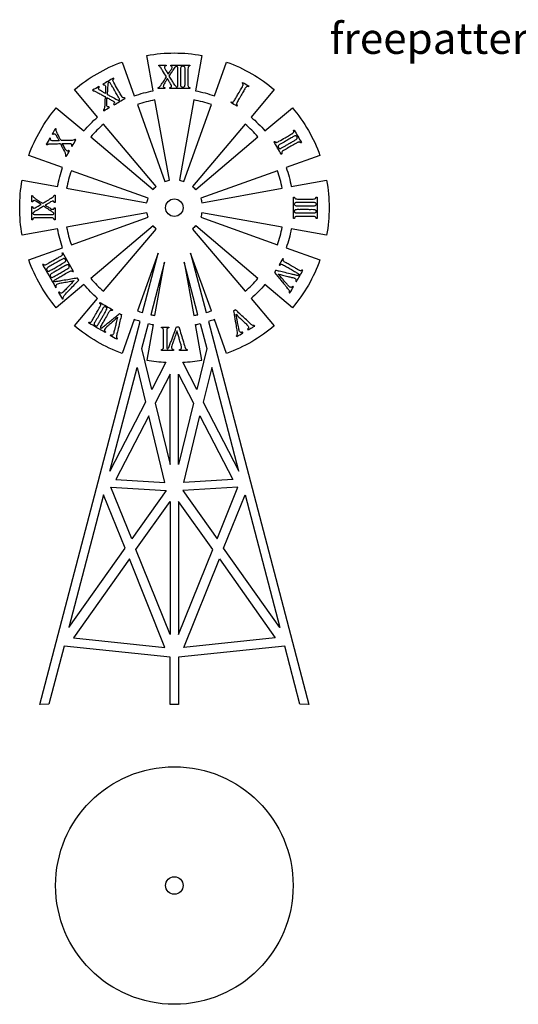
# Model space of a CAD drawing. Units: millimetres. Extents: x 123 to 1080, y 34 to 1189.
# Drawn here: x 198 to 440, y 34 to 511 of the extents above; entities that cross this region are included whole.
import ezdxf

# ---------------------------------------------------------------- set-up
doc = ezdxf.new("R2010")
doc.units = ezdxf.units.MM
doc.styles.get("Standard").update_dxf_attribs({"font": 'arial.ttf'})

msp = doc.modelspace()

# ---------------------------------------------------------------- linework, layer by layer
at = {"color": 7}
for points in [[(270.91, 179.19), (270.91, 202.11), (219.49, 207.44), (212.12, 179.28), (207.82, 179.22), (256.4, 364.81, -0.013168), (253.52, 365.76), (247.63, 349.35, -0.089707), (224.51, 362.7), (235.78, 376, -0.041455), (229.04, 382.74), (215.73, 371.48, -0.089707), (202.39, 394.6), (218.79, 400.49, -0.041455), (216.33, 409.69), (199.17, 406.59, -0.089707), (199.17, 433.29), (216.33, 430.18, -0.041455), (218.79, 439.39), (202.39, 445.28, -0.089707), (215.73, 468.4), (229.04, 457.13, -0.041455), (235.78, 463.87), (224.51, 477.18, -0.089707), (247.63, 490.53), (253.52, 474.12, -0.041455), (262.73, 476.58), (259.63, 493.74, -0.089707), (286.32, 493.74), (283.22, 476.58, -0.041455), (292.43, 474.12), (298.32, 490.53, -0.089707), (321.44, 477.18), (310.17, 463.87, -0.041455), (316.91, 457.13), (330.22, 468.4, -0.089707), (343.56, 445.28), (327.16, 439.39, -0.041455), (329.62, 430.18), (346.78, 433.29, -0.089707), (346.78, 406.59), (329.62, 409.69, -0.041455), (327.16, 400.49), (343.56, 394.6, -0.089707), (330.22, 371.48), (316.91, 382.74, -0.041455), (310.17, 376), (321.44, 362.7, -0.089707), (298.32, 349.35), (292.43, 365.76, -0.013168), (289.55, 364.81), (338.13, 179.22), (333.83, 179.28), (326.46, 207.44), (275.04, 202.11), (275.04, 179.19)], [(270.56, 433.28), (263.53, 472.17, 0.041455), (255.04, 469.89), (268.39, 432.7, -0.041455)], [(277.55, 432.7), (290.91, 469.89, 0.041455), (282.42, 472.17), (275.39, 433.28, -0.041455)], [(264.22, 430.28), (238.68, 460.45, 0.041455), (232.46, 454.23), (262.63, 428.7, -0.041455)], [(283.32, 428.7), (313.48, 454.23, 0.041455), (307.27, 460.45), (281.73, 430.28, -0.041455)], [(260.22, 424.52), (223.02, 437.87, 0.041455), (220.74, 429.38), (259.64, 422.35, -0.041455)], [(286.31, 422.35), (325.21, 429.38, 0.041455), (322.93, 437.87), (285.73, 424.52, -0.041455)], [(259.64, 417.52), (220.74, 410.49, 0.041455), (223.02, 402), (260.22, 415.36, -0.041455)], [(285.73, 415.36), (322.93, 402, 0.041455), (325.21, 410.49), (286.31, 417.52, -0.041455)], [(262.63, 411.18), (232.46, 385.64, 0.041455), (238.68, 379.43), (264.22, 409.59, -0.041455)], [(281.73, 409.59), (307.27, 379.43, 0.041455), (313.48, 385.64), (283.32, 411.18, -0.041455)], [(265.07, 397.93), (255.04, 369.98, 0.012408), (257.54, 369.15)], [(288.41, 369.15, 0.012408), (290.91, 369.98), (280.87, 397.93)], [(261.54, 368.1, 0.009526), (263.53, 367.71), (268.19, 393.5)], [(277.76, 393.5), (282.42, 367.71, 0.009526), (284.4, 368.1)], [(268.88, 345.05), (262.08, 331.86), (257.26, 351.73), (260.41, 363.76, 0.010286), (262.73, 363.29), (259.63, 346.13, 0.031083)], [(277.07, 345.05, 0.031083), (286.32, 346.13), (283.22, 363.29, 0.010286), (285.54, 363.76), (288.69, 351.73), (283.87, 331.86)]]:
    msp.add_lwpolyline(points, format="xyb", close=True, dxfattribs=at)
for points in [[(254.86, 342.56), (258.94, 325.76), (241.7, 292.28)], [(270.91, 339.22), (263.7, 325.21), (270.91, 295.55)], [(275.04, 339.22), (282.25, 325.21), (275.04, 295.55)], [(291.09, 342.56), (287.01, 325.76), (304.25, 292.28)], [(268.41, 286.79), (260.56, 319.1), (244.65, 288.18)], [(277.54, 286.79), (285.39, 319.1), (301.3, 288.18)], [(268.94, 282.91), (252.28, 259.39), (242.21, 284.47)], [(277.01, 282.91), (293.67, 259.39), (303.74, 284.47)], [(221.83, 216.4), (249.08, 254.87), (238.68, 280.77)], [(270.91, 213.02), (254.35, 254.25), (270.91, 277.62)], [(275.04, 213.02), (291.6, 254.25), (275.04, 277.62)], [(324.12, 216.4), (296.87, 254.87), (307.27, 280.77)], [(268.36, 206.86), (251.15, 249.73), (224.04, 211.46)], [(277.59, 206.86), (294.8, 249.73), (321.91, 211.46)]]:
    msp.add_lwpolyline(points, close=True, dxfattribs=at)
for centre in [(272.97, 419.94), (272.97, 91.42)]:
    msp.add_circle(centre, 4.25, dxfattribs=at)
at = {"color": 1}
msp.add_circle((272.97, 91.42), 57.57, dxfattribs=at)
at = {"color": 7}
for points, knots in [([(280.54, 489.09), (277.42, 489.09), (274.31, 489.09), (271.19, 489.09), (271.19, 488.95), (271.19, 488.82), (271.19, 488.68), (271.28, 488.66), (271.51, 488.61), (271.84, 488.32), (271.86, 487.61), (271.32, 486.72), (270.67, 485.68), (270.21, 484.92), (270.01, 484.6), (269.69, 485.15), (269.13, 486.09), (268.46, 487.17), (268.18, 487.88), (268.21, 488.33), (268.54, 488.61), (268.82, 488.66), (268.95, 488.68), (268.95, 488.82), (268.95, 488.95), (268.95, 489.09), (267.77, 489.09), (266.59, 489.09), (265.41, 489.09), (265.41, 488.95), (265.41, 488.82), (265.41, 488.68), (265.5, 488.65), (265.7, 488.58), (266.02, 488.29), (266.53, 487.58), (267.55, 485.88), (268.46, 484.38), (269.1, 483.34), (268.88, 483), (268.23, 481.99), (267.34, 480.6), (266.51, 479.32), (265.96, 478.59), (265.47, 478.27), (265.22, 478.19), (265.13, 478.16), (265.13, 478.03), (265.13, 477.89), (265.13, 477.76), (266.17, 477.76), (267.22, 477.76), (268.27, 477.76), (268.27, 477.89), (268.27, 478.03), (268.27, 478.16), (268.17, 478.18), (267.93, 478.24), (267.62, 478.53), (267.6, 479.08), (267.97, 479.96), (268.74, 481.09), (269.32, 482.06), (269.6, 482.53), (269.77, 482.25), (270.21, 481.52), (270.8, 480.53), (271.34, 479.63), (271.66, 478.98), (271.53, 478.39), (271.14, 478.23), (270.95, 478.18), (270.85, 478.16), (270.85, 478.03), (270.85, 477.89), (270.85, 477.76), (274.08, 477.76), (277.31, 477.76), (280.54, 477.76), (280.54, 477.89), (280.54, 478.03), (280.54, 478.16), (280.34, 478.21), (279.96, 478.29), (279.53, 478.89), (279.59, 480.01), (279.54, 482.18), (279.62, 484.9), (279.5, 487.1), (279.66, 488.27), (280.11, 488.57), (280.4, 488.65), (280.54, 488.68), (280.54, 488.82), (280.54, 488.95), (280.54, 489.09)], [0, 0, 0, 0, 13.963589, 13.963589, 13.963589, 14.571379, 14.571379, 14.571379, 14.992936, 15.628232, 16.354737, 17.923186, 20.201456, 21.885534, 21.885534, 21.885534, 24.70016, 26.802173, 27.586096, 28.069158, 28.740456, 29.322908, 29.322908, 29.322908, 30.322908, 30.322908, 30.322908, 31.322908, 31.322908, 31.322908, 32.322908, 32.322908, 32.322908, 32.753448, 33.255932, 34.218415, 36.685233, 42.111861, 42.111861, 42.111861, 43.917934, 47.531921, 49.454328, 50.799252, 51.586086, 51.999434, 51.999434, 51.999434, 52.607223, 52.607223, 52.607223, 57.293661, 57.293661, 57.293661, 57.90145, 57.90145, 57.90145, 58.326921, 59.000883, 59.609072, 60.658243, 63.244738, 65.716517, 65.716517, 65.716517, 67.193718, 69.505685, 70.897805, 71.875395, 72.741054, 73.19347, 73.647601, 73.647601, 73.647601, 74.255391, 74.255391, 74.255391, 88.727297, 88.727297, 88.727297, 89.335087, 89.335087, 89.335087, 90.211467, 91.04784, 92.341714, 95.094941, 100.903523, 104.326344, 105.217451, 105.901787, 106.560613, 106.560613, 106.560613, 107.168402, 107.168402, 107.168402, 107.168402]), ([(274.12, 478.35), (274.21, 478.39), (274.41, 478.54), (274.56, 479.02), (274.57, 479.85), (274.56, 482.13), (274.57, 484.69), (274.57, 487.01), (274.56, 487.91), (274.33, 488.4), (274.09, 488.51), (273.98, 488.56), (273.89, 488.51), (273.69, 488.39), (273.22, 487.92), (272.54, 486.9), (271.6, 485.44), (270.88, 484.33), (270.52, 483.77), (270.94, 483.1), (271.64, 481.94), (272.55, 480.44), (273.1, 479.52), (273.5, 478.95), (273.73, 478.66), (273.97, 478.44), (274.08, 478.38), (274.12, 478.35)], [0, 0, 0, 0, 0.461275, 1.069747, 2.101325, 4.225733, 11.273719, 13.571785, 14.643754, 15.301794, 15.82142, 15.82142, 15.82142, 16.281895, 16.852871, 18.761608, 21.727933, 24.679163, 24.679163, 24.679163, 28.230515, 30.743779, 32.561664, 33.023096, 33.863573, 34.210272, 34.441417, 34.441417, 34.441417, 34.441417]), ([(277.07, 488.67), (276.98, 488.65), (276.75, 488.59), (276.36, 488.41), (276.18, 487.99), (276.14, 487.61), (276.12, 486.88), (276.12, 484.75), (276.13, 481.97), (276.13, 480.74), (276.09, 479.58), (276.22, 478.61), (276.57, 478.29), (276.95, 478.2), (277.07, 478.17), (277.18, 478.2), (277.56, 478.29), (277.91, 478.61), (278.04, 479.58), (278.01, 480.74), (278.01, 481.97), (278.01, 484.75), (278.01, 486.88), (277.99, 487.61), (277.96, 487.99), (277.77, 488.41), (277.38, 488.59), (277.15, 488.65), (277.07, 488.67)], [0, 0, 0, 0, 0.404974, 1.064273, 1.715848, 2.45653, 2.786916, 4.990009, 11.959208, 12.590219, 15.29553, 15.685166, 16.588335, 17.127237, 17.127237, 17.127237, 17.666138, 18.569307, 18.958943, 21.664254, 22.295265, 29.264465, 31.467557, 31.797943, 32.538626, 33.1902, 33.849499, 34.254473, 34.254473, 34.254473, 34.254473]), ([(241.27, 468.87), (241.34, 468.75), (241.41, 468.63), (241.48, 468.51), (240.57, 467.99), (239.66, 467.47), (238.76, 466.95), (238.69, 467.06), (238.62, 467.18), (238.56, 467.3), (238.68, 467.44), (238.95, 467.76), (239.19, 468.8), (239.23, 470.33), (239.33, 472.12), (239.38, 473.28), (239.4, 473.77), (238.84, 474.08), (237.67, 474.72), (236.11, 475.57), (234.94, 476.22), (234.23, 476.53), (233.83, 476.6), (233.62, 476.56), (233.54, 476.55), (233.47, 476.67), (233.4, 476.78), (233.34, 476.9), (234.36, 477.49), (235.38, 478.08), (236.4, 478.67), (236.47, 478.55), (236.54, 478.43), (236.6, 478.32), (236.48, 478.21), (236.24, 478.02), (236.14, 477.51), (236.54, 477.04), (237.28, 476.59), (238.33, 476.01), (239.13, 475.56), (239.56, 475.32), (239.58, 475.81), (239.6, 476.75), (239.65, 477.92), (239.63, 478.79), (239.41, 479.32), (239.03, 479.53), (238.74, 479.5), (238.6, 479.46), (238.54, 479.44), (238.48, 479.56), (238.41, 479.67), (238.34, 479.79), (240.05, 480.78), (241.75, 481.76), (243.46, 482.75), (243.53, 482.63), (243.6, 482.51), (243.66, 482.39), (243.56, 482.29), (243.37, 482.1), (243.15, 481.72), (243.25, 481.16), (244.07, 479.77), (245.16, 477.86), (246.31, 475.87), (247.04, 474.61), (247.47, 473.85), (247.86, 473.31), (248.29, 473.14), (248.65, 473.21), (248.85, 473.27), (248.92, 473.28), (248.99, 473.17), (249.06, 473.05), (249.13, 472.93), (247.32, 471.89), (245.52, 470.85), (243.71, 469.81), (243.64, 469.92), (243.58, 470.04), (243.51, 470.16), (243.64, 470.27), (243.86, 470.46), (243.96, 470.9), (243.73, 471.29), (243.31, 471.61), (242.72, 471.95), (241.98, 472.36), (241.14, 472.82), (240.54, 473.15), (240.25, 473.32), (240.23, 472.67), (240.21, 471.69), (240.17, 470.44), (240.17, 469.64), (240.36, 469.04), (240.75, 468.77), (241.06, 468.8), (241.22, 468.85), (241.27, 468.87)], [0, 0, 0, 0, 0.608132, 0.608132, 0.608132, 5.29457, 5.29457, 5.29457, 5.902359, 5.902359, 5.902359, 6.726746, 7.764586, 10.579963, 13.593138, 15.787856, 15.787856, 15.787856, 18.655397, 21.761998, 23.77027, 24.649771, 25.193681, 25.576309, 25.576309, 25.576309, 26.184099, 26.184099, 26.184099, 31.46564, 31.46564, 31.46564, 32.073429, 32.073429, 32.073429, 32.78891, 33.406899, 34.164063, 35.359375, 37.298495, 39.50685, 39.50685, 39.50685, 41.70764, 43.716221, 44.76822, 45.574128, 46.158599, 46.569468, 46.832223, 46.832223, 46.832223, 47.440012, 47.440012, 47.440012, 56.269106, 56.269106, 56.269106, 56.876896, 56.876896, 56.876896, 57.555863, 58.064479, 58.780945, 59.944083, 65.31831, 68.60364, 70.236686, 71.8549, 72.508808, 73.178149, 73.773782, 74.118258, 74.118258, 74.118258, 74.726048, 74.726048, 74.726048, 84.063459, 84.063459, 84.063459, 84.671249, 84.671249, 84.671249, 85.445094, 85.935186, 86.532389, 87.340521, 88.317258, 89.570972, 91.130218, 92.626742, 92.626742, 92.626742, 95.526987, 97.010933, 98.230289, 99.113229, 99.70814, 100.180546, 100.444259, 100.444259, 100.444259, 100.444259]), ([(241.02, 480.72), (241.1, 480.74), (241.31, 480.76), (241.72, 480.6), (242.17, 479.94), (242.78, 478.85), (243.76, 477.17), (244.8, 475.36), (245.67, 473.86), (246.17, 472.98), (246.39, 472.49), (246.36, 472.14), (246.27, 472), (246.25, 471.95), (246.18, 471.96), (245.89, 471.98), (245.3, 472.2), (243.96, 472.91), (242.31, 473.82), (240.94, 474.57), (240.42, 474.86), (240.45, 475.46), (240.51, 476.61), (240.59, 478.23), (240.66, 479.46), (240.79, 480.28), (240.95, 480.6), (241.02, 480.72)], [0, 0, 0, 0, 0.363242, 0.951095, 1.838283, 3.85936, 6.575316, 10.530516, 13.262926, 14.330461, 15.083899, 15.608432, 15.825508, 15.825508, 15.825508, 16.134275, 17.130493, 18.583527, 22.949796, 25.583855, 25.583855, 25.583855, 28.281054, 30.756798, 32.839859, 33.821807, 34.441105, 34.441105, 34.441105, 34.441105]), ([(309.07, 478.95), (308.06, 479.53), (307.04, 480.12), (306.03, 480.7), (305.97, 480.58), (305.9, 480.46), (305.83, 480.35), (305.93, 480.25), (306.12, 480.05), (306.37, 479.62), (306.14, 478.88), (305.62, 478.06), (304.76, 476.54), (303.71, 474.74), (302.7, 472.98), (302.06, 471.88), (301.7, 471.34), (301.2, 471.05), (300.82, 471.16), (300.57, 471.24), (300.5, 471.12), (300.43, 471), (300.37, 470.89), (301.38, 470.3), (302.39, 469.72), (303.4, 469.13), (303.47, 469.25), (303.53, 469.36), (303.6, 469.48), (303.51, 469.58), (303.33, 469.77), (303.09, 470.14), (303.19, 470.76), (303.81, 471.76), (304.76, 473.45), (305.96, 475.49), (306.91, 477.16), (307.5, 478.16), (307.86, 478.63), (308.38, 478.74), (308.69, 478.65), (308.86, 478.6), (308.93, 478.71), (309, 478.83), (309.07, 478.95)], [0, 0, 0, 0, 5.231949, 5.231949, 5.231949, 5.83945, 5.83945, 5.83945, 6.466721, 7.103578, 7.916364, 9.726629, 11.531555, 15.684935, 19.083028, 20.618348, 21.398577, 21.969093, 23.075458, 23.075458, 23.075458, 23.682959, 23.682959, 23.682959, 28.914908, 28.914908, 28.914908, 29.511865, 29.511865, 29.511865, 30.114805, 30.70897, 31.384152, 32.774266, 35.970595, 40.04411, 43.413319, 44.521915, 45.331778, 45.931275, 46.758244, 46.758244, 46.758244, 47.365745, 47.365745, 47.365745, 47.365745]), ([(210.87, 450.68), (211.46, 451.7), (212.05, 452.72), (212.64, 453.74), (212.76, 453.67), (212.88, 453.6), (212.99, 453.54), (212.94, 453.38), (212.85, 453.15), (212.91, 452.8), (213.11, 452.58), (213.54, 452.41), (214.23, 452.38), (215.19, 452.39), (216.16, 452.41), (216.8, 452.41), (217.06, 452.42), (216.83, 452.83), (216.48, 453.49), (215.96, 454.46), (215.59, 455.15), (215.19, 455.62), (214.84, 455.81), (214.49, 455.8), (214.26, 455.64), (214.16, 455.52), (214.11, 455.48), (214, 455.55), (213.88, 455.61), (213.76, 455.68), (214.28, 456.57), (214.79, 457.46), (215.3, 458.35), (215.42, 458.28), (215.54, 458.21), (215.65, 458.14), (215.63, 457.94), (215.58, 457.51), (215.92, 456.54), (216.55, 455.35), (217.3, 453.87), (217.79, 452.91), (218.03, 452.45), (218.72, 452.46), (220.07, 452.49), (221.88, 452.54), (223.31, 452.56), (224.2, 452.67), (224.65, 452.9), (224.81, 453.03), (224.88, 453.08), (224.99, 453.01), (225.11, 452.94), (225.23, 452.88), (224.62, 451.82), (224.01, 450.77), (223.41, 449.72), (223.29, 449.79), (223.17, 449.86), (223.05, 449.92), (223.1, 450.08), (223.16, 450.25), (223.16, 450.5), (223.12, 450.69), (222.89, 450.91), (222.54, 451.03), (222.03, 451.08), (221.35, 451.07), (220.48, 451.06), (219.56, 451.04), (218.94, 451.03), (218.65, 451.03), (218.99, 450.41), (219.52, 449.46), (220.14, 448.25), (220.6, 447.58), (221.07, 447.35), (221.38, 447.37), (221.61, 447.52), (221.71, 447.63), (221.76, 447.69), (221.88, 447.62), (222, 447.55), (222.12, 447.48), (221.59, 446.58), (221.07, 445.67), (220.55, 444.77), (220.43, 444.83), (220.31, 444.9), (220.19, 444.97), (220.24, 445.15), (220.29, 445.47), (220.19, 445.99), (219.98, 446.53), (219.6, 447.31), (219.07, 448.32), (218.41, 449.6), (217.95, 450.5), (217.69, 451), (217.24, 450.99), (216.01, 450.96), (214.17, 450.91), (212.6, 450.9), (211.72, 450.78), (211.41, 450.63), (211.28, 450.52), (211.23, 450.48), (211.11, 450.54), (210.99, 450.61), (210.87, 450.68)], [0, 0, 0, 0, 5.281541, 5.281541, 5.281541, 5.88933, 5.88933, 5.88933, 6.625459, 6.970388, 7.396847, 7.896756, 9.006105, 10.459612, 12.187522, 13.339538, 13.339538, 13.339538, 15.435093, 16.707576, 18.264241, 18.913863, 19.463864, 19.972421, 20.385014, 20.671673, 20.671673, 20.671673, 21.279462, 21.279462, 21.279462, 25.879114, 25.879114, 25.879114, 26.486904, 26.486904, 26.486904, 27.418583, 28.360482, 31.001714, 33.480153, 35.815279, 35.815279, 35.815279, 38.884072, 41.879894, 43.929359, 45.290816, 45.841538, 46.198027, 46.198027, 46.198027, 46.805817, 46.805817, 46.805817, 52.248532, 52.248532, 52.248532, 52.856321, 52.856321, 52.856321, 53.577096, 53.647667, 53.970543, 54.435549, 54.988881, 55.621703, 56.696504, 58.048817, 59.521495, 60.820892, 60.820892, 60.820892, 63.960146, 65.681075, 66.998118, 67.451156, 67.944016, 68.319032, 68.645482, 68.645482, 68.645482, 69.253271, 69.253271, 69.253271, 73.939709, 73.939709, 73.939709, 74.547498, 74.547498, 74.547498, 75.371885, 76.004219, 76.854622, 77.972927, 79.895309, 81.947564, 84.436971, 84.436971, 84.436971, 86.452658, 89.949953, 92.679385, 93.482308, 93.912633, 94.220721, 94.220721, 94.220721, 94.830055, 94.830055, 94.830055, 94.830055]), ([(321.3, 451.88), (322.45, 449.88), (323.61, 447.87), (324.77, 445.87), (324.88, 445.94), (325, 446), (325.11, 446.07), (325.08, 446.19), (325.01, 446.47), (325.01, 446.97), (325.61, 447.52), (326.95, 448.22), (328.89, 449.38), (330.92, 450.53), (332.28, 451.34), (333.03, 451.74), (333.48, 451.85), (333.9, 451.67), (334.1, 451.46), (334.23, 451.33), (334.35, 451.4), (334.46, 451.47), (334.58, 451.53), (333.42, 453.54), (332.27, 455.54), (331.11, 457.55), (330.99, 457.48), (330.88, 457.41), (330.76, 457.34), (330.77, 457.29), (330.81, 457.12), (330.88, 456.84), (330.83, 456.47), (330.59, 456.17), (330.23, 455.92), (329.62, 455.56), (328.44, 454.88), (326.41, 453.7), (324.42, 452.58), (323.05, 451.76), (322.53, 451.59), (322.24, 451.62), (321.95, 451.79), (321.77, 451.96), (321.65, 452.08), (321.53, 452.02), (321.41, 451.95), (321.3, 451.88)], [0, 0, 0, 0, 10.366444, 10.366444, 10.366444, 10.965968, 10.965968, 10.965968, 11.54006, 12.259601, 13.067295, 14.940151, 19.174771, 23.105245, 25.410986, 26.256293, 26.924987, 27.395617, 28.210356, 28.210356, 28.210356, 28.817858, 28.817858, 28.817858, 39.183213, 39.183213, 39.183213, 39.790715, 39.790715, 39.790715, 40.029855, 40.596242, 41.078301, 41.597907, 42.278151, 43.052055, 44.756912, 48.382301, 53.566494, 55.002966, 55.539143, 55.972671, 56.261345, 57.045453, 57.045453, 57.045453, 57.652954, 57.652954, 57.652954, 57.652954]), ([(332.48, 454.34), (332.5, 454.28), (332.54, 454.11), (332.62, 453.77), (332.46, 453.31), (331.76, 452.81), (330.61, 452.18), (329.11, 451.3), (327.59, 450.42), (326.23, 449.64), (325.22, 449.04), (324.54, 448.69), (324.09, 448.58), (323.74, 448.76), (323.53, 448.95), (323.43, 449.05), (323.39, 449.09), (323.36, 449.19), (323.3, 449.45), (323.28, 449.93), (323.94, 450.55), (325.38, 451.26), (327.35, 452.46), (329.15, 453.49), (330.38, 454.2), (331.05, 454.58), (331.63, 454.85), (332.07, 454.71), (332.3, 454.51), (332.43, 454.39), (332.48, 454.34)], [0, 0, 0, 0, 0.252606, 0.802298, 1.535594, 2.260994, 4.562355, 7.480719, 10.007683, 12.445093, 14.526862, 15.230555, 15.888878, 16.508061, 16.917853, 17.15057, 17.15057, 17.15057, 17.617391, 18.352056, 19.149835, 21.430457, 25.669809, 29.398625, 30.775213, 31.972304, 32.912864, 33.486723, 33.932738, 34.272161, 34.272161, 34.272161, 34.272161]), ([(204.23, 420.49), (204.09, 420.49), (203.96, 420.49), (203.82, 420.49), (203.82, 418.35), (203.82, 416.2), (203.82, 414.06), (203.96, 414.06), (204.09, 414.06), (204.23, 414.06), (204.26, 414.16), (204.33, 414.38), (204.47, 414.77), (205.07, 415.07), (206.02, 415.02), (207.31, 415.04), (209.28, 415.03), (211.19, 415.03), (212.81, 415.04), (213.62, 415.02), (214.23, 415), (214.63, 414.56), (214.71, 414.24), (214.75, 414.06), (214.88, 414.06), (215.02, 414.06), (215.16, 414.06), (215.16, 415.98), (215.16, 417.89), (215.16, 419.81), (215.02, 419.81), (214.88, 419.81), (214.75, 419.81), (214.74, 419.79), (214.71, 419.63), (214.62, 419.38), (214.31, 419.17), (213.72, 419.14), (212.7, 419.71), (211.56, 420.43), (210.69, 420.96), (210.38, 421.15), (210.67, 421.32), (211.35, 421.73), (212.41, 422.35), (213.29, 422.93), (213.94, 423.15), (214.29, 423.14), (214.51, 423.01), (214.67, 422.76), (214.71, 422.55), (214.75, 422.39), (214.88, 422.39), (215.02, 422.39), (215.16, 422.39), (215.16, 423.61), (215.16, 424.82), (215.16, 426.04), (215.02, 426.04), (214.88, 426.04), (214.75, 426.04), (214.7, 425.91), (214.57, 425.6), (214.07, 425.08), (212.77, 424.27), (211.08, 423.25), (209.7, 422.41), (209.14, 422.07), (208.73, 422.33), (207.68, 423.01), (206.26, 423.92), (205.13, 424.67), (204.5, 425.22), (204.33, 425.59), (204.23, 425.81), (204.09, 425.81), (203.96, 425.81), (203.82, 425.81), (203.82, 424.78), (203.82, 423.76), (203.82, 422.73), (203.96, 422.73), (204.09, 422.73), (204.23, 422.73), (204.26, 422.85), (204.32, 423.11), (204.67, 423.4), (205.25, 423.38), (205.88, 423.05), (206.92, 422.41), (207.74, 421.9), (208.31, 421.55), (208.01, 421.38), (207.36, 420.98), (206.4, 420.42), (205.56, 419.91), (204.8, 419.64), (204.31, 420), (204.26, 420.29), (204.23, 420.49)], [0, 0, 0, 0, 0.607501, 0.607501, 0.607501, 10.20527, 10.20527, 10.20527, 10.810063, 10.810063, 10.810063, 11.273937, 11.860304, 12.576496, 14.061901, 16.071025, 18.393057, 22.878649, 24.654108, 25.587639, 26.548667, 27.243098, 28.041415, 28.041415, 28.041415, 28.649204, 28.649204, 28.649204, 37.230339, 37.230339, 37.230339, 37.838133, 37.838133, 37.838133, 37.942939, 38.538955, 38.978861, 39.545955, 41.111629, 44.042851, 45.657404, 45.657404, 45.657404, 47.147614, 49.235438, 51.170769, 51.830064, 52.284453, 52.68461, 52.900561, 53.621335, 53.621335, 53.621335, 54.229125, 54.229125, 54.229125, 59.67184, 59.67184, 59.67184, 60.279408, 60.279408, 60.279408, 60.872531, 61.796184, 63.445696, 67.691432, 70.662671, 70.662671, 70.662671, 72.831868, 76.269936, 78.203545, 78.931781, 79.989927, 79.989927, 79.989927, 80.597429, 80.597429, 80.597429, 85.197081, 85.197081, 85.197081, 85.804582, 85.804582, 85.804582, 86.347944, 86.989157, 87.65001, 88.80451, 90.146561, 93.124848, 93.124848, 93.124848, 94.666373, 96.553114, 98.030086, 99.263884, 99.696701, 100.545663, 100.545663, 100.545663, 100.545663]), ([(342.13, 425.13), (341.99, 425.13), (341.85, 425.13), (341.72, 425.13), (341.7, 425.08), (341.67, 424.94), (341.58, 424.68), (341.35, 424.29), (340.67, 424.14), (339.62, 424.16), (337.87, 424.15), (335.67, 424.16), (333.65, 424.16), (332.36, 424.15), (331.66, 424.23), (331.32, 424.65), (331.24, 424.96), (331.2, 425.13), (331.07, 425.13), (330.93, 425.13), (330.79, 425.13), (330.79, 421.67), (330.79, 418.21), (330.79, 414.75), (330.93, 414.75), (331.06, 414.75), (331.19, 414.75), (331.23, 414.88), (331.31, 415.18), (331.61, 415.63), (332.4, 415.73), (333.83, 415.71), (336.14, 415.72), (338.49, 415.71), (340.16, 415.72), (340.93, 415.7), (341.37, 415.54), (341.61, 415.18), (341.68, 414.92), (341.72, 414.75), (341.86, 414.75), (341.99, 414.75), (342.13, 414.75), (342.13, 418.21), (342.13, 421.67), (342.13, 425.13)], [0, 0, 0, 0, 0.608963, 0.608963, 0.608963, 0.846839, 1.238039, 1.856346, 2.746064, 4.15779, 6.631366, 10.5226, 14.080305, 15.588704, 16.429868, 17.063935, 17.841317, 17.841317, 17.841317, 18.448818, 18.448818, 18.448818, 33.951457, 33.951457, 33.951457, 34.545122, 34.545122, 34.545122, 35.189027, 35.911592, 36.828155, 38.491007, 42.462357, 47.102861, 49.031265, 49.919208, 50.568491, 51.014593, 51.789762, 51.789762, 51.789762, 52.397263, 52.397263, 52.397263, 67.898202, 67.898202, 67.898202, 67.898202]), ([(214.58, 417.08), (214.58, 417.07), (214.56, 417.04), (214.52, 416.96), (214.44, 416.86), (214.28, 416.73), (213.87, 416.59), (212.93, 416.6), (211.35, 416.59), (209.44, 416.6), (207.55, 416.59), (206.18, 416.59), (205.32, 416.6), (204.75, 416.68), (204.45, 416.93), (204.37, 417.13), (204.34, 417.21), (204.39, 417.3), (204.59, 417.55), (205.53, 418.2), (206.89, 419.01), (208.4, 419.93), (209.23, 420.44), (209.57, 420.64), (210.06, 420.33), (210.92, 419.78), (212.13, 419), (213.11, 418.38), (213.85, 417.86), (214.33, 417.46), (214.52, 417.2), (214.58, 417.08)], [0, 0, 0, 0, 0.018376, 0.161081, 0.390479, 0.58532, 1.090869, 2.49706, 4.580289, 8.147568, 11.085189, 13.038795, 14.267273, 14.979078, 15.538115, 15.926564, 15.926564, 15.926564, 16.402035, 17.40652, 20.924138, 23.551256, 25.300258, 25.300258, 25.300258, 27.896519, 29.875726, 31.751954, 33.08217, 33.962394, 34.531917, 34.531917, 34.531917, 34.531917]), ([(341.71, 421.66), (341.67, 421.81), (341.6, 422.07), (341.38, 422.39), (341.02, 422.55), (340.5, 422.59), (339.49, 422.59), (337.59, 422.59), (335.27, 422.6), (333.26, 422.59), (332.17, 422.6), (331.59, 422.46), (331.32, 422.09), (331.25, 421.8), (331.21, 421.66), (331.25, 421.51), (331.33, 421.21), (331.65, 420.8), (332.26, 420.72), (333.25, 420.71), (334.92, 420.72), (336.9, 420.72), (338.55, 420.72), (339.52, 420.72), (340.15, 420.72), (340.69, 420.72), (341.26, 420.81), (341.55, 421.14), (341.64, 421.43), (341.69, 421.6), (341.71, 421.66)], [0, 0, 0, 0, 0.706412, 1.19328, 1.685418, 2.404952, 3.522256, 6.218233, 10.897649, 13.932184, 15.226594, 15.784149, 16.494566, 17.139503, 17.139503, 17.139503, 17.818486, 18.532261, 19.278989, 20.472473, 23.027871, 26.727939, 29.321086, 30.42686, 31.069874, 32.133405, 32.916136, 33.501345, 34.004343, 34.28146, 34.28146, 34.28146, 34.28146]), ([(341.71, 418.22), (341.68, 418.34), (341.62, 418.55), (341.46, 418.87), (341.06, 419.13), (340.16, 419.16), (338.69, 419.15), (336.85, 419.16), (334.91, 419.16), (333.42, 419.15), (332.39, 419.16), (331.87, 419.1), (331.52, 418.95), (331.32, 418.6), (331.25, 418.35), (331.21, 418.22), (331.24, 418.13), (331.3, 417.92), (331.42, 417.61), (331.73, 417.37), (332.26, 417.28), (333.16, 417.28), (334.86, 417.28), (336.7, 417.28), (338.37, 417.28), (339.32, 417.28), (340.09, 417.28), (340.68, 417.28), (341.19, 417.36), (341.51, 417.62), (341.62, 417.93), (341.68, 418.13), (341.71, 418.22)], [0, 0, 0, 0, 0.543305, 0.992376, 1.582419, 2.589495, 4.91144, 8.250806, 10.801319, 13.596146, 14.927641, 15.400826, 15.962321, 16.540586, 17.143383, 17.143383, 17.143383, 17.552623, 18.117318, 18.622463, 19.227888, 20.485972, 22.680828, 26.817095, 28.733978, 30.17892, 31.085125, 32.146583, 32.845059, 33.366629, 33.884647, 34.295723, 34.295723, 34.295723, 34.295723]), ([(215.42, 381.32), (213.29, 385.01), (211.16, 388.7), (209.03, 392.39), (209.14, 392.46), (209.26, 392.53), (209.38, 392.6), (209.46, 392.52), (209.63, 392.35), (209.96, 392.11), (210.45, 392.11), (211.2, 392.52), (212.45, 393.25), (214.34, 394.34), (216.32, 395.51), (217.76, 396.29), (218.46, 396.79), (218.64, 397.23), (218.56, 397.59), (218.51, 397.79), (218.49, 397.86), (218.61, 397.93), (218.72, 397.99), (218.84, 398.06), (220.57, 395.06), (222.3, 392.07), (224.03, 389.07), (223.91, 389), (223.8, 388.94), (223.68, 388.87), (223.57, 388.98), (223.39, 389.15), (223.07, 389.35), (222.61, 389.35), (221.85, 388.94), (220.43, 388.11), (218.55, 387.04), (216.64, 385.91), (215.37, 385.23), (214.69, 384.74), (214.49, 384.45), (214.48, 384.27), (214.47, 384.21), (214.57, 384.18), (214.82, 384.08), (215.35, 384.08), (216.41, 384.2), (218.4, 384.57), (221.21, 385.02), (223.92, 385.47), (225.52, 385.74), (226.06, 385.83), (226.24, 385.52), (226.42, 385.2), (226.6, 384.89), (225.97, 384.22), (224.64, 382.79), (222.45, 380.5), (220.64, 378.45), (219.21, 377.11), (218.96, 376.26), (219.04, 375.93), (219.07, 375.8), (218.95, 375.74), (218.84, 375.67), (218.72, 375.6), (218.1, 376.69), (217.47, 377.77), (216.85, 378.85), (216.96, 378.92), (217.08, 378.99), (217.2, 379.06), (217.33, 378.89), (217.57, 378.6), (218.11, 378.47), (218.61, 378.72), (219.22, 379.21), (220.15, 380.22), (221.5, 381.6), (223, 383.17), (223.99, 384.19), (224.43, 384.64), (223.6, 384.49), (221.87, 384.16), (219.36, 383.66), (217.35, 383.35), (216.11, 382.95), (215.59, 382.42), (215.64, 381.9), (215.74, 381.62), (215.77, 381.52), (215.66, 381.46), (215.54, 381.39), (215.42, 381.32)], [0, 0, 0, 0, 19.098373, 19.098373, 19.098373, 19.705874, 19.705874, 19.705874, 20.23173, 20.776005, 21.4426, 22.445066, 24.402821, 27.957673, 32.211769, 34.682829, 35.325453, 36.012322, 36.63632, 36.945459, 36.945459, 36.945459, 37.55296, 37.55296, 37.55296, 53.054188, 53.054188, 53.054188, 53.661689, 53.661689, 53.661689, 54.357816, 54.752035, 55.331743, 56.306841, 58.569192, 62.766087, 65.957993, 68.509058, 69.214358, 69.716514, 69.998435, 69.998435, 69.998435, 70.45555, 71.19352, 72.344128, 75.225713, 80.277557, 85.097441, 87.53211, 87.53211, 87.53211, 89.156246, 89.156246, 89.156246, 93.262514, 97.93347, 103.309268, 105.622217, 106.521232, 107.101999, 107.101999, 107.101999, 107.703487, 107.703487, 107.703487, 113.307376, 113.307376, 113.307376, 113.914877, 113.914877, 113.914877, 114.850257, 115.546331, 116.235098, 117.249219, 119.048311, 122.367907, 125.936261, 128.749841, 128.749841, 128.749841, 132.52711, 136.6418, 140.200791, 141.644868, 142.429592, 143.30297, 143.775645, 143.775645, 143.775645, 144.383266, 144.383266, 144.383266, 144.383266]), ([(220.22, 394.85), (220.23, 394.78), (220.27, 394.63), (220.32, 394.39), (220.31, 394.09), (220.12, 393.77), (219.54, 393.35), (218.2, 392.62), (216.33, 391.52), (214.57, 390.5), (213.38, 389.82), (212.76, 389.45), (212.29, 389.23), (211.95, 389.12), (211.63, 389.18), (211.35, 389.36), (211.2, 389.52), (211.12, 389.61), (211.09, 389.73), (211.03, 389.96), (211.02, 390.36), (211.38, 390.86), (212.57, 391.48), (214.35, 392.56), (216.37, 393.71), (217.84, 394.56), (218.7, 395.05), (219.18, 395.29), (219.59, 395.32), (219.84, 395.18), (220.04, 395.02), (220.16, 394.9), (220.22, 394.85)], [0, 0, 0, 0, 0.304013, 0.705551, 1.069196, 1.6284, 2.296802, 4.260413, 8.457134, 12.004062, 13.36873, 14.620866, 15.223624, 15.703971, 16.17625, 16.639017, 17.169847, 17.169847, 17.169847, 17.710959, 18.273527, 18.878926, 20.355256, 24.211995, 28.249655, 30.737107, 31.830029, 32.667028, 33.152804, 33.576378, 33.932315, 34.298099, 34.298099, 34.298099, 34.298099]), ([(221.93, 391.87), (221.95, 391.81), (221.99, 391.65), (222.04, 391.38), (222.01, 391.02), (221.59, 390.56), (220.76, 390.12), (219.38, 389.3), (217.67, 388.32), (216, 387.36), (214.82, 386.67), (214.11, 386.28), (213.54, 386.1), (213.11, 386.34), (212.92, 386.54), (212.84, 386.62), (212.82, 386.73), (212.76, 386.96), (212.72, 387.38), (213.01, 387.76), (213.82, 388.29), (215.78, 389.37), (217.91, 390.63), (219.68, 391.65), (220.33, 392.03), (220.78, 392.25), (221.18, 392.37), (221.55, 392.22), (221.77, 392.03), (221.88, 391.92), (221.93, 391.87)], [0, 0, 0, 0, 0.295888, 0.706407, 1.250667, 1.844979, 3.37345, 5.460562, 9.028392, 12.212659, 14.100596, 15.111816, 15.898057, 16.64494, 17.143987, 17.143987, 17.143987, 17.649336, 18.212194, 18.965415, 19.605724, 22.574566, 28.966423, 30.71742, 31.747888, 32.312757, 32.954765, 33.560821, 33.967594, 34.277494, 34.277494, 34.277494, 34.277494]), ([(325.52, 395.3), (325.63, 395.23), (325.75, 395.17), (325.87, 395.1), (325.81, 394.9), (325.74, 394.63), (325.8, 394.22), (326.24, 393.68), (327.44, 393.12), (329.23, 392.01), (331.2, 390.91), (332.69, 390.03), (333.54, 389.56), (334.02, 389.33), (334.51, 389.4), (334.78, 389.65), (334.92, 389.79), (334.98, 389.84), (335.09, 389.77), (335.21, 389.7), (335.33, 389.64), (334.27, 387.8), (333.21, 385.96), (332.15, 384.12), (332.03, 384.19), (331.91, 384.26), (331.79, 384.32), (331.83, 384.44), (331.9, 384.63), (331.98, 385.02), (331.79, 385.48), (331.31, 385.74), (330.68, 385.98), (329.57, 386.23), (327.75, 386.7), (325.58, 387.23), (324.02, 387.63), (323.34, 387.8), (323.7, 387.37), (324.47, 386.48), (325.65, 385.11), (326.79, 383.79), (327.78, 382.64), (328.53, 381.77), (329.22, 381.32), (329.77, 381.31), (330.11, 381.56), (330.28, 381.75), (330.37, 381.86), (330.49, 381.79), (330.6, 381.72), (330.72, 381.65), (330.14, 380.65), (329.56, 379.64), (328.98, 378.63), (328.86, 378.7), (328.74, 378.77), (328.63, 378.84), (328.65, 378.94), (328.72, 379.19), (328.68, 379.63), (328.44, 380.1), (328, 380.72), (327.28, 381.58), (326.15, 382.96), (324.19, 385.34), (322.56, 387.31), (321.5, 388.61), (321.68, 388.92), (321.86, 389.24), (322.04, 389.55), (322.65, 389.41), (324.18, 389.05), (326.78, 388.44), (329.32, 387.85), (331.22, 387.4), (332.09, 387.2), (332.56, 387.14), (332.81, 387.14), (333.12, 387.18), (333.27, 387.27), (333.33, 387.3), (333.33, 387.35), (333.33, 387.48), (333.28, 387.7), (333.06, 387.98), (332.64, 388.26), (331.69, 388.81), (330.16, 389.69), (328.28, 390.79), (326.63, 391.72), (325.63, 392.33), (325, 392.57), (324.59, 392.5), (324.33, 392.27), (324.18, 392.12), (324.12, 392.06), (324, 392.13), (323.88, 392.2), (323.76, 392.27), (324.35, 393.28), (324.93, 394.29), (325.52, 395.3)], [0, 0, 0, 0, 0.607501, 0.607501, 0.607501, 1.532408, 1.849729, 2.421399, 4.505501, 7.750813, 11.865842, 14.596393, 15.471056, 16.250293, 16.934405, 17.517735, 17.850132, 17.850132, 17.850132, 18.457634, 18.457634, 18.457634, 27.968617, 27.968617, 27.968617, 28.576118, 28.576118, 28.576118, 29.105616, 29.501131, 30.328574, 31.10989, 31.847956, 33.399889, 36.191741, 40.256212, 43.404944, 43.404944, 43.404944, 45.898738, 48.706753, 51.462527, 53.724392, 55.520665, 56.592388, 57.311527, 57.808984, 58.439318, 58.439318, 58.439318, 59.046819, 59.046819, 59.046819, 64.253972, 64.253972, 64.253972, 64.861473, 64.861473, 64.861473, 65.354587, 65.999482, 66.776827, 67.667517, 69.419353, 71.784549, 75.70009, 83.222234, 83.222234, 83.222234, 84.84637, 84.84637, 84.84637, 87.624846, 91.914462, 96.816294, 99.287727, 100.689319, 100.806044, 101.374186, 101.844456, 102.149761, 102.149761, 102.149761, 102.379819, 102.709686, 103.129967, 103.943739, 104.945555, 108.069078, 111.837527, 114.733607, 116.521765, 117.110422, 117.708435, 118.264611, 118.647229, 118.647229, 118.647229, 119.254492, 119.254492, 119.254492, 124.486441, 124.486441, 124.486441, 124.486441]), ([(245.36, 356.5), (245.27, 356.6), (245.02, 356.85), (244.88, 357.5), (245.12, 358.7), (245.67, 360.95), (246.35, 363.91), (246.96, 366.49), (247.26, 367.8), (247.34, 368.13), (247.02, 368.31), (246.71, 368.49), (246.4, 368.67), (245.71, 368.1), (244.34, 366.98), (242.42, 365.39), (240.68, 363.96), (239.33, 362.86), (238.45, 362.13), (237.92, 361.76), (237.56, 361.55), (237.28, 361.48), (237.17, 361.48), (237.16, 361.5), (237.13, 361.56), (237.07, 361.75), (237.1, 362.03), (237.33, 362.58), (237.95, 363.6), (239.01, 365.47), (240.13, 367.4), (241, 368.92), (241.44, 369.65), (241.75, 370.09), (242.26, 370.28), (242.6, 370.18), (242.82, 370.11), (242.89, 370.23), (242.95, 370.35), (243.02, 370.47), (241.02, 371.62), (239.01, 372.78), (237.01, 373.94), (236.94, 373.82), (236.87, 373.7), (236.81, 373.58), (236.89, 373.5), (237.05, 373.33), (237.33, 372.94), (237.22, 372.34), (236.81, 371.66), (236.11, 370.42), (235.06, 368.61), (233.96, 366.72), (233.21, 365.4), (232.85, 364.84), (232.6, 364.51), (232.26, 364.35), (231.9, 364.38), (231.67, 364.44), (231.55, 364.48), (231.48, 364.36), (231.41, 364.24), (231.34, 364.12), (234.04, 362.56), (236.74, 361.01), (239.44, 359.45), (239.51, 359.56), (239.58, 359.68), (239.64, 359.8), (239.52, 359.9), (239.26, 360.12), (239.04, 360.63), (239.3, 361.29), (239.87, 361.92), (240.74, 362.65), (241.92, 363.68), (243.56, 365.08), (244.85, 366.2), (245.58, 366.83), (245.37, 365.99), (244.98, 364.42), (244.46, 362.29), (244.03, 360.65), (243.77, 359.49), (243.5, 358.78), (243.19, 358.32), (242.66, 358.17), (242.32, 358.3), (242.11, 358.38), (242.04, 358.26), (241.98, 358.14), (241.91, 358.02), (242.99, 357.4), (244.07, 356.77), (245.16, 356.15), (245.23, 356.26), (245.29, 356.38), (245.36, 356.5)], [0, 0, 0, 0, 0.595443, 1.577608, 2.811592, 6.050734, 11.955851, 16.418312, 17.946228, 17.946228, 17.946228, 19.570364, 19.570364, 19.570364, 23.564507, 27.485701, 30.758538, 33.662579, 35.29223, 35.877236, 36.568864, 37.104479, 37.104479, 37.104479, 37.215168, 37.430246, 37.970721, 38.43041, 40.104212, 43.299761, 48.065142, 50.097204, 51.126331, 51.907278, 52.443554, 53.438988, 53.438988, 53.438988, 54.046489, 54.046489, 54.046489, 64.412933, 64.412933, 64.412933, 65.020434, 65.020434, 65.020434, 65.540149, 66.080152, 66.935045, 68.275014, 69.614983, 73.261569, 77.68227, 79.400773, 80.061683, 80.675835, 81.20801, 81.678835, 82.258757, 82.258757, 82.258757, 82.866258, 82.866258, 82.866258, 96.829847, 96.829847, 96.829847, 97.433469, 97.433469, 97.433469, 98.145451, 98.98509, 99.699992, 101.149011, 102.800752, 104.785483, 108.142133, 112.460872, 112.460872, 112.460872, 116.334573, 119.711004, 122.284631, 123.965071, 124.974196, 125.734218, 126.317596, 127.298714, 127.298714, 127.298714, 127.906215, 127.906215, 127.906215, 133.510104, 133.510104, 133.510104, 134.117598, 134.117598, 134.117598, 134.117598]), ([(234.56, 362.75), (234.5, 362.81), (234.33, 362.99), (234.08, 363.32), (234.15, 363.98), (234.91, 365.17), (235.98, 367.1), (237.16, 369.15), (238.05, 370.66), (238.5, 371.49), (238.96, 371.94), (239.41, 371.94), (239.67, 371.88), (239.81, 371.84), (239.87, 371.78), (240.04, 371.6), (240.31, 371.22), (240.18, 370.54), (239.56, 369.6), (239.15, 368.81), (238.16, 367.12), (237.41, 365.81), (236.61, 364.43), (236.06, 363.47), (235.71, 362.92), (235.29, 362.62), (234.87, 362.66), (234.64, 362.73), (234.56, 362.75)], [0, 0, 0, 0, 0.408063, 1.117008, 1.748686, 3.204189, 7.391418, 11.654603, 13.810161, 15.198659, 15.948772, 16.497999, 17.138874, 17.138874, 17.138874, 17.532066, 18.223666, 18.94734, 20.800137, 22.743614, 24.687092, 27.545874, 30.268801, 31.665543, 32.537408, 33.162782, 33.882241, 34.270757, 34.270757, 34.270757, 34.270757]), ([(306.2, 359.27), (305.2, 358.69), (304.19, 358.11), (303.18, 357.53), (303.11, 357.65), (303.05, 357.76), (302.98, 357.88), (303.1, 358.01), (303.41, 358.34), (303.47, 359.2), (303.24, 360.65), (302.78, 363.35), (302.25, 366.59), (301.84, 368.99), (301.69, 369.91), (302.01, 370.09), (302.32, 370.27), (302.63, 370.45), (303.13, 369.99), (304.35, 368.84), (306.27, 367.04), (308.13, 365.3), (309.44, 364.06), (310.21, 363.35), (310.74, 362.95), (311.28, 362.81), (311.59, 362.89), (311.72, 362.92), (311.78, 362.8), (311.85, 362.69), (311.92, 362.57), (311.44, 362.29), (310.36, 361.67), (309.27, 361.04), (308.67, 360.7), (308.6, 360.81), (308.53, 360.93), (308.47, 361.05), (308.56, 361.13), (308.78, 361.32), (309.05, 361.7), (308.93, 362.33), (308.21, 363.18), (307.04, 364.25), (305.19, 366.06), (303.81, 367.39), (302.88, 368.28), (303.02, 367.54), (303.27, 366.21), (303.7, 363.98), (304.04, 362.18), (304.31, 360.73), (304.56, 360.05), (304.91, 359.56), (305.38, 359.45), (305.73, 359.53), (305.92, 359.59), (306, 359.62), (306.07, 359.51), (306.13, 359.39), (306.2, 359.27)], [0, 0, 0, 0, 5.207153, 5.207153, 5.207153, 5.814654, 5.814654, 5.814654, 6.603311, 7.777367, 9.459166, 13.25042, 20.010374, 24.166709, 24.166709, 24.166709, 25.790845, 25.790845, 25.790845, 28.822137, 33.308753, 37.586222, 40.232202, 41.370907, 42.292787, 43.178299, 43.741873, 43.741873, 43.741873, 44.34349, 44.34349, 44.34349, 46.82106, 49.947379, 49.947379, 49.947379, 50.55488, 50.55488, 50.55488, 51.114914, 51.862515, 52.512207, 53.807455, 56.774608, 59.617638, 65.3879, 65.3879, 65.3879, 68.75512, 71.451137, 75.569531, 76.996164, 78.030027, 78.830496, 79.526949, 80.031595, 80.424102, 80.424102, 80.424102, 81.029861, 81.029861, 81.029861, 81.029861]), ([(270.22, 362.12), (269.05, 362.12), (267.89, 362.12), (266.72, 362.12), (266.72, 361.98), (266.72, 361.85), (266.72, 361.71), (266.87, 361.67), (267.17, 361.6), (267.59, 361.29), (267.7, 360.57), (267.67, 358.89), (267.69, 356.69), (267.69, 354.43), (267.69, 353.1), (267.68, 352.26), (267.62, 351.69), (267.23, 351.31), (266.91, 351.24), (266.72, 351.19), (266.72, 351.06), (266.72, 350.92), (266.72, 350.79), (268.69, 350.79), (270.66, 350.79), (272.63, 350.79), (272.63, 350.92), (272.63, 351.05), (272.63, 351.19), (272.47, 351.22), (272.14, 351.28), (271.6, 351.68), (271.6, 352.62), (272, 353.79), (272.65, 355.64), (273.42, 357.85), (274, 359.51), (274.26, 360.25), (274.45, 359.59), (274.82, 358.28), (275.39, 356.3), (275.85, 354.71), (276.2, 353.47), (276.41, 352.73), (276.49, 352.08), (276.38, 351.54), (275.93, 351.28), (275.64, 351.22), (275.48, 351.19), (275.48, 351.05), (275.48, 350.92), (275.48, 350.79), (276.73, 350.79), (277.98, 350.79), (279.23, 350.79), (279.23, 350.92), (279.23, 351.05), (279.23, 351.19), (279.16, 351.21), (278.93, 351.27), (278.55, 351.5), (278.16, 352.17), (277.66, 353.95), (276.8, 356.69), (275.89, 359.73), (275.34, 361.57), (275.13, 362.25), (274.77, 362.25), (274.4, 362.25), (274.04, 362.25), (273.66, 361.23), (272.81, 358.97), (271.75, 356.13), (270.93, 353.94), (270.47, 352.74), (270.13, 351.9), (269.78, 351.48), (269.65, 351.41), (269.57, 351.48), (269.3, 351.69), (269.25, 352.48), (269.26, 354.11), (269.25, 356.48), (269.25, 358.65), (269.25, 360.04), (269.25, 360.7), (269.36, 361.31), (269.78, 361.59), (270.06, 361.67), (270.22, 361.71), (270.22, 361.85), (270.22, 361.98), (270.22, 362.12)], [0, 0, 0, 0, 5.231949, 5.231949, 5.231949, 5.83945, 5.83945, 5.83945, 6.524498, 7.247619, 8.011008, 9.6241, 14.863376, 17.788321, 19.767455, 20.803034, 21.630418, 22.22008, 23.079626, 23.079626, 23.079626, 23.687127, 23.687127, 23.687127, 32.516221, 32.516221, 32.516221, 33.120155, 33.120155, 33.120155, 33.832208, 34.655715, 35.853683, 37.639779, 40.294385, 44.623323, 48.141953, 48.141953, 48.141953, 51.237843, 54.20693, 57.376895, 58.663508, 59.993162, 60.805311, 61.616022, 62.258883, 62.976865, 62.976865, 62.976865, 63.580798, 63.580798, 63.580798, 69.184687, 69.184687, 69.184687, 69.782553, 69.782553, 69.782553, 70.133867, 70.829012, 71.685876, 73.539963, 79.133827, 84.539411, 87.737893, 87.737893, 87.737893, 89.362029, 89.362029, 89.362029, 94.25965, 100.157217, 102.963171, 104.681869, 105.989868, 106.892539, 106.892539, 106.892539, 107.331195, 108.397518, 110.10314, 114.890418, 118.853009, 119.877126, 121.069098, 121.88857, 122.454271, 123.205309, 123.205309, 123.205309, 123.81281, 123.81281, 123.81281, 123.81281])]:
    msp.add_open_spline(points, degree=3, knots=knots, dxfattribs=at)

# ---------------------------------------------------------------- texts
at = {"color": 4, "insert": (348.31, 509.51), "char_height": 15, "attachment_point": 1}
msp.add_mtext_dynamic_manual_height_columns('freepatternsarea.com', width=336.9098, gutter_width=12.5, heights=[0], dxfattribs=at)

doc.saveas('drawing.dxf')
